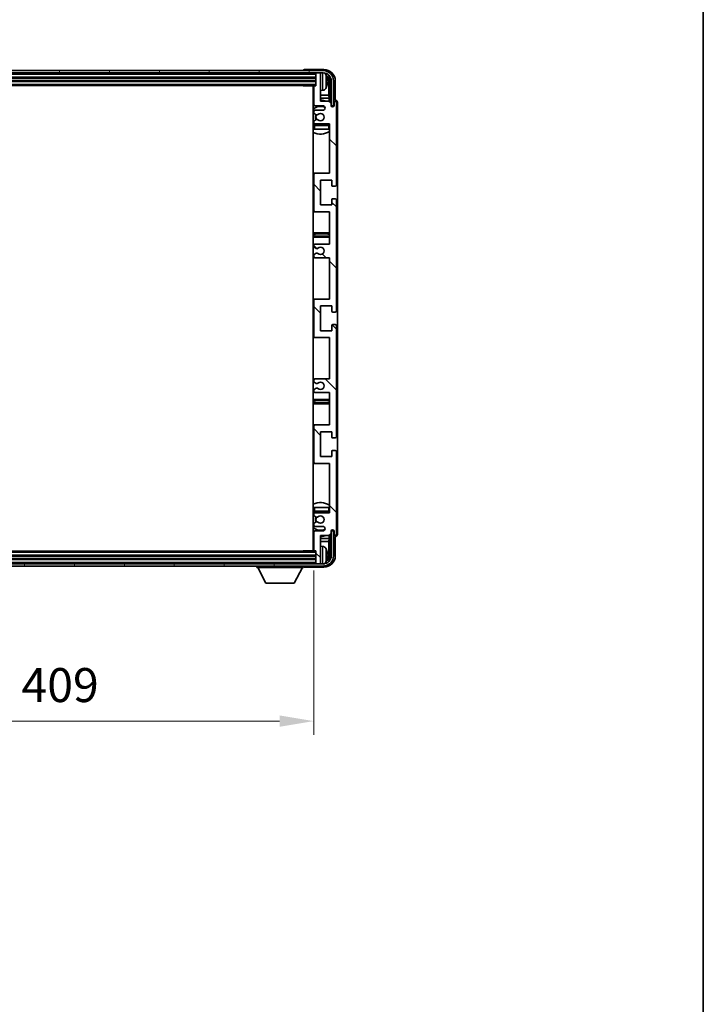
# Model space of a CAD drawing. Units: millimetres. Extents: x 16 to 13380, y 8 to 1694.
# Drawn here: x 4221 to 4522, y 947 to 1382 of the extents above; entities that cross this region are included whole.
import ezdxf

# ---------------------------------------------------------------- set-up
doc = ezdxf.new("R2010")
doc.units = ezdxf.units.MM
for name, color, linetype, lineweight in [('Border (ISO)', 7, 'Continuous', 35), ('Dimension (ISO)', 7, 'Continuous', 18), ('Dimension (ISO) @ 1', 7, 'Continuous', 18), ('Hatch (ISO)', 1, 'Continuous', 18), ('Visible (ISO)', 7, 'Continuous', 35), ('Visible Narrow (ISO)', 7, 'Continuous', 25)]:
    doc.layers.add(name, color=color, linetype=linetype, lineweight=lineweight)
doc.styles.add('Note Text (TK)', font='MS PGothic.ttf')
doc.dimstyles.new('Default - Method 1b (TK)', dxfattribs={"dimscale": 5.5, "dimtxt": 2.5, "dimasz": 2.5, "dimexe": 1, "dimexo": 1.5, "dimgap": 1, "dimtad": 1, "dimtoh": 1, "dimrnd": 1e-08, "dimdsep": 46, "dimtxsty": 'Note Text (TK)', "dimcen": 0.09, "dimdle": 5, "dimclrd": 100, "dimclre": 100, "dimclrt": 7, "dimadec": 1, "dimazin": 1, "dimtfac": 1, "dimtmove": 0, "dimatfit": 3, "dimfxl": 1, "dimtolj": 1, "dimlwd": -1, "dimlwe": -1, "dimarcsym": 0})

# ---------------------------------------------------------------- blocks, each defined once
blk = doc.blocks.new('図面枠 tk図枠')
at = {"layer": 'Border (ISO)'}
blk.add_line((405.5, 289), (405.5, 8), dxfattribs=at)
blk = doc.blocks.new('*D51')
at = {"layer": 'Defpoints', "color": 0}
for p in [(3941.42, 1147.61), (4350.42, 1147.61), (4350.42, 1072.17)]:
    blk.add_point(p, dxfattribs=at)
at = {"layer": 'Dimension (ISO)', "color": 100}
for p, q in [((3941.42, 1138.61), (3941.42, 1066.17)), ((4350.42, 1138.61), (4350.42, 1066.17)), ((3956.42, 1072.17), (4335.42, 1072.17))]:
    blk.add_line(p, q, dxfattribs=at)
for points in [[(3956.42, 1074.67), (3956.42, 1069.67), (3941.42, 1072.17)], [(4335.42, 1074.67), (4335.42, 1069.67), (4350.42, 1072.17)]]:
    blk.add_solid(points, dxfattribs=at)
at = {"layer": 'Dimension (ISO)', "color": 7, "insert": (4032.1, 1088.06), "char_height": 15, "attachment_point": 4, "style": 'Note Text (TK)'}
blk.add_mtext('\\A1;\\fＭＳ Ｐゴシック|b0|i0;\\H15.0000;有効寸法 / Max dim. 409', dxfattribs=at)

msp = doc.modelspace()

# ---------------------------------------------------------------- hatches: boundary and pattern name
at = {"layer": 'Hatch (ISO)'}
h = msp.add_hatch(dxfattribs=at)
h.set_pattern_fill('ANSI31', color=256, scale=152.4, angle=14.999978, style=0)
h.set_pattern_definition([(60, (2089.175, -39.904), (-16.49778, 9.525), [])])
edge = h.paths.add_edge_path()
edge.add_ellipse((4354.6697, 1354.5557), major_axis=(0, 3.5), ratio=1, start_angle=270, end_angle=360)
edge.add_line((4354.6697, 1358.0557), (4353.1197, 1358.0557))
edge.add_line((4353.1197, 1358.0557), (4351.7197, 1358.0557))
edge.add_line((4351.7197, 1358.0557), (3940.1197, 1358.0557))
edge.add_line((3940.1197, 1358.0557), (3938.7197, 1358.0557))
edge.add_line((3938.7197, 1358.0557), (3937.1697, 1358.0557))
edge.add_ellipse((3937.1697, 1354.5557), major_axis=(-3.5, 0), ratio=1, start_angle=270, end_angle=360)
edge.add_line((3933.6697, 1354.5557), (3933.6697, 1343.5557))
edge.add_line((3933.6697, 1343.5557), (3932.6697, 1343.5557))
edge.add_line((3932.6697, 1343.5557), (3932.6697, 1354.5557))
edge.add_ellipse((3937.1697, 1354.5557), major_axis=(0, 4.5), ratio=1, start_angle=0, end_angle=90, ccw=False)
edge.add_line((3937.1697, 1359.0557), (4354.6697, 1359.0557))
edge.add_ellipse((4354.6697, 1354.5557), major_axis=(4.5, 0), ratio=1, start_angle=0, end_angle=90, ccw=False)
edge.add_line((4359.1697, 1354.5557), (4359.1697, 1343.5557))
edge.add_line((4359.1697, 1343.5557), (4358.1697, 1343.5557))
edge.add_line((4358.1697, 1343.5557), (4358.1697, 1354.5557))
h = msp.add_hatch(dxfattribs=at)
h.set_pattern_fill('ANSI31', color=256, scale=152.4, angle=90.00021, style=0)
h.set_pattern_definition([(135.0002, (2089.175, -39.904), (-13.47033, -13.47043), [])])
edge = h.paths.add_edge_path()
edge.add_line((4350.9197, 1276.5557), (4357.4197, 1276.5557))
edge.add_line((4357.4197, 1276.5557), (4357.4197, 1258.3057))
edge.add_line((4357.4197, 1258.3057), (4350.9197, 1258.3057))
edge.add_ellipse((4350.9197, 1257.8057), major_axis=(0, 0.5), ratio=1, start_angle=0, end_angle=90)
edge.add_line((4350.4197, 1257.8057), (4350.4197, 1241.8057))
edge.add_ellipse((4350.9197, 1241.8057), major_axis=(-0.5, 0), ratio=1, start_angle=0, end_angle=90)
edge.add_line((4350.9197, 1241.3057), (4357.4197, 1241.3057))
edge.add_line((4357.4197, 1241.3057), (4357.4197, 1223.0557))
edge.add_line((4357.4197, 1223.0557), (4350.9197, 1223.0557))
edge.add_ellipse((4350.9197, 1222.5557), major_axis=(0, 0.5), ratio=1, start_angle=0, end_angle=90)
edge.add_line((4350.4197, 1222.5557), (4350.4197, 1222.0765))
edge.add_ellipse((4350.9197, 1222.0765), major_axis=(-0.5, 0), ratio=1, start_angle=0, end_angle=60)
edge.add_line((4350.6697, 1221.6434), (4351.5716, 1221.1227))
edge.add_ellipse((4351.8216, 1221.5557), major_axis=(-0.25, -0.433), ratio=1, start_angle=0, end_angle=30)
edge.add_line((4351.8216, 1221.0557), (4351.95, 1221.0557))
edge.add_ellipse((4351.95, 1221.5557), major_axis=(0, -0.5), ratio=1, start_angle=0, end_angle=44.415309)
edge.add_ellipse((4353.4197, 1220.0557), major_axis=(-1.1198, 1.1429), ratio=1, start_angle=91.169383, end_angle=360, ccw=False)
edge.add_ellipse((4351.95, 1218.5557), major_axis=(0.3499, 0.3571), ratio=1, start_angle=0, end_angle=44.415309)
edge.add_line((4351.95, 1219.0557), (4351.8216, 1219.0557))
edge.add_ellipse((4351.8216, 1218.5557), major_axis=(0, 0.5), ratio=1, start_angle=0, end_angle=30)
edge.add_line((4351.5716, 1218.9887), (4350.6697, 1218.468))
edge.add_ellipse((4350.9197, 1218.035), major_axis=(-0.25, 0.433), ratio=1, start_angle=0, end_angle=60)
edge.add_line((4350.4197, 1218.035), (4350.4197, 1217.5557))
edge.add_ellipse((4350.9197, 1217.5557), major_axis=(-0.5, 0), ratio=1, start_angle=0, end_angle=90)
edge.add_line((4350.9197, 1217.0557), (4357.4197, 1217.0557))
edge.add_line((4357.4197, 1217.0557), (4357.4197, 1202.8057))
edge.add_line((4357.4197, 1202.8057), (4350.9197, 1202.8057))
edge.add_ellipse((4350.9197, 1202.3057), major_axis=(0, 0.5), ratio=1, start_angle=0, end_angle=90)
edge.add_line((4350.4197, 1202.3057), (4350.4197, 1186.3057))
edge.add_ellipse((4350.9197, 1186.3057), major_axis=(-0.5, 0), ratio=1, start_angle=0, end_angle=90)
edge.add_line((4350.9197, 1185.8057), (4357.4197, 1185.8057))
edge.add_line((4357.4197, 1185.8057), (4357.4197, 1164.0557))
edge.add_line((4357.4197, 1164.0557), (4350.9197, 1164.0557))
edge.add_ellipse((4350.9197, 1163.5557), major_axis=(0, 0.5), ratio=1, start_angle=0, end_angle=90)
edge.add_line((4350.4197, 1163.5557), (4350.4197, 1163.0765))
edge.add_ellipse((4350.9197, 1163.0765), major_axis=(-0.5, 0), ratio=1, start_angle=0, end_angle=60)
edge.add_line((4350.6697, 1162.6434), (4351.5716, 1162.1227))
edge.add_ellipse((4351.8216, 1162.5557), major_axis=(-0.25, -0.433), ratio=1, start_angle=0, end_angle=30)
edge.add_line((4351.8216, 1162.0557), (4351.95, 1162.0557))
edge.add_ellipse((4351.95, 1162.5557), major_axis=(0, -0.5), ratio=1, start_angle=0, end_angle=44.415309)
edge.add_ellipse((4353.4197, 1161.0557), major_axis=(-1.1198, 1.1429), ratio=1, start_angle=91.169383, end_angle=360, ccw=False)
edge.add_ellipse((4351.95, 1159.5557), major_axis=(0.3499, 0.3571), ratio=1, start_angle=0, end_angle=44.415309)
edge.add_line((4351.95, 1160.0557), (4351.8216, 1160.0557))
edge.add_ellipse((4351.8216, 1159.5557), major_axis=(0, 0.5), ratio=1, start_angle=0, end_angle=30)
edge.add_line((4351.5716, 1159.9887), (4350.6697, 1159.468))
edge.add_ellipse((4350.9197, 1159.035), major_axis=(-0.25, 0.433), ratio=1, start_angle=0, end_angle=60)
edge.add_line((4350.4197, 1159.035), (4350.4197, 1158.5557))
edge.add_ellipse((4350.9197, 1158.5557), major_axis=(-0.5, 0), ratio=1, start_angle=0, end_angle=90)
edge.add_line((4350.9197, 1158.0557), (4354.4197, 1158.0557))
edge.add_ellipse((4354.4197, 1157.0557), major_axis=(0, 1), ratio=1, start_angle=180, end_angle=360, ccw=False)
edge.add_line((4354.4197, 1156.0557), (4350.9197, 1156.0557))
edge.add_ellipse((4350.9197, 1155.5557), major_axis=(0, 0.5), ratio=1, start_angle=0, end_angle=90)
edge.add_line((4350.4197, 1155.5557), (4350.4197, 1147.6057))
edge.add_ellipse((4350.7197, 1147.6057), major_axis=(-0.3, 0), ratio=1, start_angle=0, end_angle=90)
edge.add_line((4350.7197, 1147.3057), (4351.4197, 1147.3057))
edge.add_line((4351.4197, 1147.3057), (4351.4197, 1141.8557))
edge.add_ellipse((4351.7197, 1141.8557), major_axis=(-0.3, 0), ratio=1, start_angle=0, end_angle=90)
edge.add_line((4351.7197, 1141.5557), (4353.1197, 1141.5557))
edge.add_ellipse((4353.1197, 1141.8557), major_axis=(0, -0.3), ratio=1, start_angle=0, end_angle=90)
edge.add_line((4353.4197, 1141.8557), (4353.4197, 1154.0557))
edge.add_line((4353.4197, 1154.0557), (4357.0697, 1154.0557))
edge.add_line((4357.0697, 1154.0557), (4358.0697, 1155.0557))
edge.add_line((4358.0697, 1155.0557), (4358.0697, 1155.9557))
edge.add_ellipse((4358.7447, 1155.876), major_axis=(-0.675, 0.0797), ratio=1, start_angle=193.465843, end_angle=360, ccw=False)
edge.add_line((4359.4197, 1155.9557), (4359.4197, 1154.5557))
edge.add_ellipse((4359.9197, 1154.5557), major_axis=(-0.5, 0), ratio=1, start_angle=0, end_angle=180)
edge.add_line((4360.4197, 1154.5557), (4360.4197, 1191.0557))
edge.add_ellipse((4359.9197, 1191.0557), major_axis=(0.5, 0), ratio=1, start_angle=0, end_angle=90)
edge.add_line((4359.9197, 1191.5557), (4358.7197, 1191.5557))
edge.add_ellipse((4358.7197, 1191.2557), major_axis=(0, 0.3), ratio=1, start_angle=0, end_angle=90)
edge.add_line((4358.4197, 1191.2557), (4358.4197, 1188.8057))
edge.add_line((4358.4197, 1188.8057), (4353.4197, 1188.8057))
edge.add_line((4353.4197, 1188.8057), (4353.4197, 1199.8057))
edge.add_line((4353.4197, 1199.8057), (4358.4197, 1199.8057))
edge.add_line((4358.4197, 1199.8057), (4358.4197, 1197.3557))
edge.add_ellipse((4358.7197, 1197.3557), major_axis=(-0.3, 0), ratio=1, start_angle=0, end_angle=90)
edge.add_line((4358.7197, 1197.0557), (4359.9197, 1197.0557))
edge.add_ellipse((4359.9197, 1197.5557), major_axis=(0, -0.5), ratio=1, start_angle=0, end_angle=90)
edge.add_line((4360.4197, 1197.5557), (4360.4197, 1246.5557))
edge.add_ellipse((4359.9197, 1246.5557), major_axis=(0.5, 0), ratio=1, start_angle=0, end_angle=90)
edge.add_line((4359.9197, 1247.0557), (4358.7197, 1247.0557))
edge.add_ellipse((4358.7197, 1246.7557), major_axis=(0, 0.3), ratio=1, start_angle=0, end_angle=90)
edge.add_line((4358.4197, 1246.7557), (4358.4197, 1244.3057))
edge.add_line((4358.4197, 1244.3057), (4353.4197, 1244.3057))
edge.add_line((4353.4197, 1244.3057), (4353.4197, 1255.3057))
edge.add_line((4353.4197, 1255.3057), (4358.4197, 1255.3057))
edge.add_line((4358.4197, 1255.3057), (4358.4197, 1252.8557))
edge.add_ellipse((4358.7197, 1252.8557), major_axis=(-0.3, 0), ratio=1, start_angle=0, end_angle=90)
edge.add_line((4358.7197, 1252.5557), (4359.9197, 1252.5557))
edge.add_ellipse((4359.9197, 1253.0557), major_axis=(0, -0.5), ratio=1, start_angle=0, end_angle=90)
edge.add_line((4360.4197, 1253.0557), (4360.4197, 1302.0557))
edge.add_ellipse((4359.9197, 1302.0557), major_axis=(0.5, 0), ratio=1, start_angle=0, end_angle=90)
edge.add_line((4359.9197, 1302.5557), (4358.7197, 1302.5557))
edge.add_ellipse((4358.7197, 1302.2557), major_axis=(0, 0.3), ratio=1, start_angle=0, end_angle=90)
edge.add_line((4358.4197, 1302.2557), (4358.4197, 1299.8057))
edge.add_line((4358.4197, 1299.8057), (4353.4197, 1299.8057))
edge.add_line((4353.4197, 1299.8057), (4353.4197, 1310.8057))
edge.add_line((4353.4197, 1310.8057), (4358.4197, 1310.8057))
edge.add_line((4358.4197, 1310.8057), (4358.4197, 1308.3557))
edge.add_ellipse((4358.7197, 1308.3557), major_axis=(-0.3, 0), ratio=1, start_angle=0, end_angle=90)
edge.add_line((4358.7197, 1308.0557), (4359.9197, 1308.0557))
edge.add_ellipse((4359.9197, 1308.5557), major_axis=(0, -0.5), ratio=1, start_angle=0, end_angle=90)
edge.add_line((4360.4197, 1308.5557), (4360.4197, 1345.0557))
edge.add_ellipse((4359.9197, 1345.0557), major_axis=(0.5, 0), ratio=1, start_angle=0, end_angle=180)
edge.add_line((4359.4197, 1345.0557), (4359.4197, 1343.6557))
edge.add_ellipse((4358.7447, 1343.7354), major_axis=(0.675, -0.0797), ratio=1, start_angle=193.465843, end_angle=360, ccw=False)
edge.add_line((4358.0697, 1343.6557), (4358.0697, 1344.5557))
edge.add_line((4358.0697, 1344.5557), (4357.0697, 1345.5557))
edge.add_line((4357.0697, 1345.5557), (4353.4197, 1345.5557))
edge.add_line((4353.4197, 1345.5557), (4353.4197, 1357.7557))
edge.add_ellipse((4353.1197, 1357.7557), major_axis=(0.3, 0), ratio=1, start_angle=0, end_angle=90)
edge.add_line((4353.1197, 1358.0557), (4351.7197, 1358.0557))
edge.add_ellipse((4351.7197, 1357.7557), major_axis=(0, 0.3), ratio=1, start_angle=0, end_angle=90)
edge.add_line((4351.4197, 1357.7557), (4351.4197, 1352.3057))
edge.add_line((4351.4197, 1352.3057), (4350.7197, 1352.3057))
edge.add_ellipse((4350.7197, 1352.0057), major_axis=(0, 0.3), ratio=1, start_angle=0, end_angle=90)
edge.add_line((4350.4197, 1352.0057), (4350.4197, 1344.0557))
edge.add_ellipse((4350.9197, 1344.0557), major_axis=(-0.5, 0), ratio=1, start_angle=0, end_angle=90)
edge.add_line((4350.9197, 1343.5557), (4354.4197, 1343.5557))
edge.add_ellipse((4354.4197, 1342.5557), major_axis=(0, 1), ratio=1, start_angle=180, end_angle=360, ccw=False)
edge.add_line((4354.4197, 1341.5557), (4350.9197, 1341.5557))
edge.add_ellipse((4350.9197, 1341.0557), major_axis=(0, 0.5), ratio=1, start_angle=0, end_angle=90)
edge.add_line((4350.4197, 1341.0557), (4350.4197, 1340.5765))
edge.add_ellipse((4350.9197, 1340.5765), major_axis=(-0.5, 0), ratio=1, start_angle=0, end_angle=60)
edge.add_line((4350.6697, 1340.1434), (4351.5716, 1339.6227))
edge.add_ellipse((4351.8216, 1340.0557), major_axis=(-0.25, -0.433), ratio=1, start_angle=0, end_angle=30)
edge.add_line((4351.8216, 1339.5557), (4351.95, 1339.5557))
edge.add_ellipse((4351.95, 1340.0557), major_axis=(0, -0.5), ratio=1, start_angle=0, end_angle=44.415309)
edge.add_ellipse((4353.4197, 1338.5557), major_axis=(-1.1198, 1.1429), ratio=1, start_angle=91.169383, end_angle=360, ccw=False)
edge.add_ellipse((4351.95, 1337.0557), major_axis=(0.3499, 0.3571), ratio=1, start_angle=0, end_angle=44.415309)
edge.add_line((4351.95, 1337.5557), (4351.8216, 1337.5557))
edge.add_ellipse((4351.8216, 1337.0557), major_axis=(0, 0.5), ratio=1, start_angle=0, end_angle=30)
edge.add_line((4351.5716, 1337.4887), (4350.6697, 1336.968))
edge.add_ellipse((4350.9197, 1336.535), major_axis=(-0.25, 0.433), ratio=1, start_angle=0, end_angle=60)
edge.add_line((4350.4197, 1336.535), (4350.4197, 1336.0557))
edge.add_ellipse((4350.9197, 1336.0557), major_axis=(-0.5, 0), ratio=1, start_angle=0, end_angle=90)
edge.add_line((4350.9197, 1335.5557), (4357.4197, 1335.5557))
edge.add_line((4357.4197, 1335.5557), (4357.4197, 1313.8057))
edge.add_line((4357.4197, 1313.8057), (4350.9197, 1313.8057))
edge.add_ellipse((4350.9197, 1313.3057), major_axis=(0, 0.5), ratio=1, start_angle=0, end_angle=90)
edge.add_line((4350.4197, 1313.3057), (4350.4197, 1297.3057))
edge.add_ellipse((4350.9197, 1297.3057), major_axis=(-0.5, 0), ratio=1, start_angle=0, end_angle=90)
edge.add_line((4350.9197, 1296.8057), (4357.4197, 1296.8057))
edge.add_line((4357.4197, 1296.8057), (4357.4197, 1282.5557))
edge.add_line((4357.4197, 1282.5557), (4350.9197, 1282.5557))
edge.add_ellipse((4350.9197, 1282.0557), major_axis=(0, 0.5), ratio=1, start_angle=0, end_angle=90)
edge.add_line((4350.4197, 1282.0557), (4350.4197, 1281.5765))
edge.add_ellipse((4350.9197, 1281.5765), major_axis=(-0.5, 0), ratio=1, start_angle=0, end_angle=60)
edge.add_line((4350.6697, 1281.1434), (4351.5716, 1280.6227))
edge.add_ellipse((4351.8216, 1281.0557), major_axis=(-0.25, -0.433), ratio=1, start_angle=0, end_angle=30)
edge.add_line((4351.8216, 1280.5557), (4351.95, 1280.5557))
edge.add_ellipse((4351.95, 1281.0557), major_axis=(0, -0.5), ratio=1, start_angle=0, end_angle=44.415309)
edge.add_ellipse((4353.4197, 1279.5557), major_axis=(-1.1198, 1.1429), ratio=1, start_angle=91.169383, end_angle=360, ccw=False)
edge.add_ellipse((4351.95, 1278.0557), major_axis=(0.3499, 0.3571), ratio=1, start_angle=0, end_angle=44.415309)
edge.add_line((4351.95, 1278.5557), (4351.8216, 1278.5557))
edge.add_ellipse((4351.8216, 1278.0557), major_axis=(0, 0.5), ratio=1, start_angle=0, end_angle=30)
edge.add_line((4351.5716, 1278.4887), (4350.6697, 1277.968))
edge.add_ellipse((4350.9197, 1277.535), major_axis=(-0.25, 0.433), ratio=1, start_angle=0, end_angle=60)
edge.add_line((4350.4197, 1277.535), (4350.4197, 1277.0557))
edge.add_ellipse((4350.9197, 1277.0557), major_axis=(-0.5, 0), ratio=1, start_angle=0, end_angle=90)
h = msp.add_hatch(dxfattribs=at)
h.set_pattern_fill('ANSI31', color=256, scale=152.4, angle=75.000175, style=0)
h.set_pattern_definition([(120.0002, (2089.175, -39.904), (-16.49775, -9.52505), [])])
edge = h.paths.add_edge_path()
edge.add_ellipse((3937.1697, 1145.0557), major_axis=(0, -3.5), ratio=1, start_angle=270, end_angle=360)
edge.add_line((3937.1697, 1141.5557), (3938.7197, 1141.5557))
edge.add_line((3938.7197, 1141.5557), (3940.1197, 1141.5557))
edge.add_line((3940.1197, 1141.5557), (4351.7197, 1141.5557))
edge.add_line((4351.7197, 1141.5557), (4353.1197, 1141.5557))
edge.add_line((4353.1197, 1141.5557), (4354.6697, 1141.5557))
edge.add_ellipse((4354.6697, 1145.0557), major_axis=(3.5, 0), ratio=1, start_angle=270, end_angle=360)
edge.add_line((4358.1697, 1145.0557), (4358.1697, 1156.0557))
edge.add_line((4358.1697, 1156.0557), (4359.1697, 1156.0557))
edge.add_line((4359.1697, 1156.0557), (4359.1697, 1145.0557))
edge.add_ellipse((4354.6697, 1145.0557), major_axis=(0, -4.5), ratio=1, start_angle=0, end_angle=90, ccw=False)
edge.add_line((4354.6697, 1140.5557), (3937.1697, 1140.5557))
edge.add_ellipse((3937.1697, 1145.0557), major_axis=(-4.5, 0), ratio=1, start_angle=0, end_angle=90, ccw=False)
edge.add_line((3932.6697, 1145.0557), (3932.6697, 1156.0557))
edge.add_line((3932.6697, 1156.0557), (3933.6697, 1156.0557))
edge.add_line((3933.6697, 1156.0557), (3933.6697, 1145.0557))

# ---------------------------------------------------------------- linework, layer by layer
at = {"layer": 'Visible (ISO)'}
for p, q in [((4354.9228, 1359.5557), (4346.4194, 1359.5557)), ((4354.6697, 1359.0557), (3937.1697, 1359.0557)), ((3937.1697, 1358.0557), (4354.6697, 1358.0557)), ((3940.4197, 1356.0557), (4351.4197, 1356.0557)), ((4345.9197, 1359.056), (4345.9197, 1359.0557)), ((4351.4197, 1358.0557), (4351.4197, 1357.7557)), ((4351.4197, 1357.7557), (4351.4197, 1352.3057)), ((4353.1197, 1358.0557), (4351.7197, 1358.0557)), ((4353.4197, 1358.0557), (4353.4197, 1357.7557)), ((4353.4197, 1345.5557), (4353.4197, 1357.7557)), ((3940.4197, 1354.5557), (4351.4197, 1354.5557)), ((3940.4197, 1352.5557), (4351.4197, 1352.5557)), ((4345.5992, 1352.5557), (4345.8492, 1352.3057)), ((4345.8492, 1352.5557), (4345.8492, 1352.3057)), ((4350.7197, 1352.3057), (4345.8492, 1352.3057)), ((4350.1697, 1352.3057), (4350.1697, 1147.3057)), ((4350.4197, 1352.0057), (4350.4197, 1344.0557)), ((4351.4197, 1352.3057), (4350.7197, 1352.3057)), ((4356.1337, 1354.0234), (4356.1337, 1354.588)), ((4357.069, 1348.277), (4357.069, 1354.2065)), ((4357.4182, 1354.5557), (4357.4182, 1345.2072)), ((4358.1697, 1354.5557), (4358.1697, 1343.5557)), ((4359.1697, 1343.5557), (4359.1697, 1354.5557)), ((4359.9197, 1346.0557), (4359.9197, 1354.5588)), ((4350.4197, 1348.277), (4350.1697, 1348.277)), ((4350.4197, 1346.8679), (4350.1697, 1346.8679)), ((4354.4787, 1350.3984), (4353.4197, 1350.3057)), ((4357.069, 1348.277), (4353.4197, 1348.277)), ((4357.261, 1346.8679), (4353.4197, 1346.8679)), ((4357.261, 1346.8679), (4357.069, 1348.277)), ((4357.261, 1345.3644), (4357.261, 1346.8679)), ((4350.9197, 1343.5557), (4354.4197, 1343.5557)), ((4357.0697, 1345.5557), (4353.4197, 1345.5557)), ((4358.0697, 1344.5557), (4357.0697, 1345.5557)), ((4358.0697, 1343.6557), (4358.0697, 1344.5557)), ((4358.0896, 1343.5542), (4358.2183, 1343.5542)), ((4358.1131, 1343.4844), (4358.1485, 1343.4844)), ((4358.1697, 1343.5557), (4359.1697, 1343.5557)), ((4358.3483, 1343.2845), (4358.3483, 1343.1833)), ((4358.4182, 1343.3543), (4358.4182, 1343.1393)), ((4359.4197, 1345.0557), (4359.4197, 1343.6557)), ((4359.9203, 1346.0557), (4359.9197, 1346.0557)), ((4360.4197, 1308.5557), (4360.4197, 1345.0557)), ((4360.9197, 1154.5551), (4360.9197, 1345.0563)), ((4350.4197, 1341.0557), (4350.4197, 1340.5765)), ((4350.6697, 1340.1434), (4351.5716, 1339.6227)), ((4354.4197, 1341.5557), (4350.9197, 1341.5557)), ((4351.8216, 1339.5557), (4351.95, 1339.5557)), ((4351.95, 1337.5557), (4351.8216, 1337.5557)), ((4350.4197, 1336.535), (4350.4197, 1336.0557)), ((4350.4197, 1334.8057), (4350.4197, 1333.3057)), ((4350.9197, 1333.3057), (4350.4197, 1333.3057)), ((4351.5716, 1337.4887), (4350.6697, 1336.968)), ((4350.9197, 1335.5557), (4357.4197, 1335.5557)), ((4356.9197, 1335.3057), (4350.9197, 1335.3057)), ((4356.9197, 1333.3057), (4350.9197, 1333.3057)), ((4357.4197, 1333.3057), (4356.9197, 1333.3057)), ((4357.4197, 1335.5557), (4357.4197, 1313.8057)), ((4350.9197, 1313.8057), (4350.1697, 1313.8057)), ((4350.4197, 1313.3057), (4350.4197, 1297.3057)), ((4357.4197, 1313.8057), (4350.9197, 1313.8057)), ((4353.4197, 1299.8057), (4353.4197, 1310.8057)), ((4353.4197, 1310.8057), (4358.4197, 1310.8057)), ((4358.4197, 1310.8057), (4358.4197, 1308.3557)), ((4358.7197, 1308.0557), (4359.9197, 1308.0557)), ((4358.4197, 1299.8057), (4353.4197, 1299.8057)), ((4358.4197, 1302.2557), (4358.4197, 1299.8057)), ((4359.9197, 1302.5557), (4358.7197, 1302.5557)), ((4360.4197, 1253.0557), (4360.4197, 1302.0557)), ((4350.1697, 1296.8057), (4350.9197, 1296.8057)), ((4350.9197, 1296.8057), (4357.4197, 1296.8057)), ((4357.4197, 1296.8057), (4357.4197, 1282.5557)), ((4351.4197, 1287.5557), (4350.1697, 1287.5557)), ((4350.1697, 1285.5557), (4351.4197, 1285.5557)), ((4356.4197, 1287.5557), (4351.4197, 1287.5557)), ((4351.4197, 1285.5557), (4356.4197, 1285.5557)), ((4357.4197, 1287.5557), (4356.4197, 1287.5557)), ((4356.4197, 1285.5557), (4357.4197, 1285.5557)), ((4350.4197, 1282.0557), (4350.4197, 1281.5765)), ((4350.6697, 1281.1434), (4351.5716, 1280.6227)), ((4357.4197, 1282.5557), (4350.9197, 1282.5557)), ((4350.4197, 1277.535), (4350.4197, 1277.0557)), ((4351.5716, 1278.4887), (4350.6697, 1277.968)), ((4351.8216, 1280.5557), (4351.95, 1280.5557)), ((4351.95, 1278.5557), (4351.8216, 1278.5557)), ((4350.9197, 1276.5557), (4357.4197, 1276.5557)), ((4357.4197, 1276.5557), (4357.4197, 1258.3057)), ((4350.9197, 1258.3057), (4350.1697, 1258.3057)), ((4350.4197, 1257.8057), (4350.4197, 1241.8057)), ((4357.4197, 1258.3057), (4350.9197, 1258.3057)), ((4353.4197, 1244.3057), (4353.4197, 1255.3057)), ((4353.4197, 1255.3057), (4358.4197, 1255.3057)), ((4358.4197, 1255.3057), (4358.4197, 1252.8557)), ((4358.7197, 1252.5557), (4359.9197, 1252.5557)), ((4358.4197, 1246.7557), (4358.4197, 1244.3057)), ((4359.9197, 1247.0557), (4358.7197, 1247.0557)), ((4360.4197, 1197.5557), (4360.4197, 1246.5557)), ((4358.4197, 1244.3057), (4353.4197, 1244.3057)), ((4350.1697, 1241.3057), (4350.9197, 1241.3057)), ((4350.9197, 1241.3057), (4357.4197, 1241.3057)), ((4357.4197, 1241.3057), (4357.4197, 1223.0557)), ((4350.4197, 1222.5557), (4350.4197, 1222.0765)), ((4350.6697, 1221.6434), (4351.5716, 1221.1227)), ((4357.4197, 1223.0557), (4350.9197, 1223.0557)), ((4351.8216, 1221.0557), (4351.95, 1221.0557)), ((4350.4197, 1218.035), (4350.4197, 1217.5557)), ((4351.5716, 1218.9887), (4350.6697, 1218.468)), ((4350.9197, 1217.0557), (4357.4197, 1217.0557)), ((4351.95, 1219.0557), (4351.8216, 1219.0557)), ((4357.4197, 1217.0557), (4357.4197, 1202.8057)), ((4351.4197, 1214.0557), (4350.1697, 1214.0557)), ((4350.1697, 1212.0557), (4351.4197, 1212.0557)), ((4356.4197, 1214.0557), (4351.4197, 1214.0557)), ((4351.4197, 1212.0557), (4356.4197, 1212.0557)), ((4357.4197, 1214.0557), (4356.4197, 1214.0557)), ((4356.4197, 1212.0557), (4357.4197, 1212.0557)), ((4350.9197, 1202.8057), (4350.1697, 1202.8057)), ((4350.4197, 1202.3057), (4350.4197, 1186.3057)), ((4357.4197, 1202.8057), (4350.9197, 1202.8057)), ((4353.4197, 1188.8057), (4353.4197, 1199.8057)), ((4353.4197, 1199.8057), (4358.4197, 1199.8057)), ((4358.4197, 1199.8057), (4358.4197, 1197.3557)), ((4358.7197, 1197.0557), (4359.9197, 1197.0557)), ((4358.4197, 1191.2557), (4358.4197, 1188.8057)), ((4359.9197, 1191.5557), (4358.7197, 1191.5557)), ((4360.4197, 1154.5557), (4360.4197, 1191.0557)), ((4350.1697, 1185.8057), (4350.9197, 1185.8057)), ((4350.9197, 1185.8057), (4357.4197, 1185.8057)), ((4358.4197, 1188.8057), (4353.4197, 1188.8057)), ((4357.4197, 1185.8057), (4357.4197, 1164.0557)), ((4350.4197, 1166.3057), (4350.9197, 1166.3057)), ((4350.4197, 1166.3057), (4350.4197, 1164.8057)), ((4350.9197, 1166.3057), (4356.9197, 1166.3057)), ((4350.9197, 1164.3057), (4356.9197, 1164.3057)), ((4357.4197, 1164.0557), (4350.9197, 1164.0557)), ((4356.9197, 1166.3057), (4357.4197, 1166.3057)), ((4350.4197, 1163.5557), (4350.4197, 1163.0765)), ((4350.6697, 1162.6434), (4351.5716, 1162.1227)), ((4351.5716, 1159.9887), (4350.6697, 1159.468)), ((4351.8216, 1162.0557), (4351.95, 1162.0557)), ((4351.95, 1160.0557), (4351.8216, 1160.0557)), ((4350.4197, 1159.035), (4350.4197, 1158.5557)), ((4350.4197, 1155.5557), (4350.4197, 1147.6057)), ((4350.9197, 1158.0557), (4354.4197, 1158.0557)), ((4354.4197, 1156.0557), (4350.9197, 1156.0557)), ((4358.0697, 1155.0557), (4358.0697, 1155.9557)), ((4358.2183, 1156.0572), (4358.0896, 1156.0572)), ((4358.1485, 1156.1271), (4358.1131, 1156.1271)), ((4359.1697, 1156.0557), (4358.1697, 1156.0557)), ((4358.1697, 1156.0557), (4358.1697, 1145.0557)), ((4358.3483, 1156.4282), (4358.3483, 1156.327)), ((4358.4182, 1156.4722), (4358.4182, 1156.2571)), ((4359.1697, 1145.0557), (4359.1697, 1156.0557)), ((4359.4197, 1155.9557), (4359.4197, 1154.5557)), ((4350.1697, 1152.7436), (4350.4197, 1152.7436)), ((4350.1697, 1151.3345), (4350.4197, 1151.3345)), ((4353.4197, 1141.8557), (4353.4197, 1154.0557)), ((4353.4197, 1154.0557), (4357.0697, 1154.0557)), ((4353.4197, 1152.7436), (4357.261, 1152.7436)), ((4353.4197, 1151.3345), (4357.069, 1151.3345)), ((4357.261, 1152.7436), (4357.069, 1151.3345)), ((4357.069, 1145.4049), (4357.069, 1151.3345)), ((4357.0697, 1154.0557), (4358.0697, 1155.0557)), ((4357.261, 1152.7436), (4357.261, 1154.2471)), ((4357.4182, 1154.4042), (4357.4182, 1145.0557)), ((4359.9197, 1145.0527), (4359.9197, 1153.5557)), ((4359.9197, 1153.5557), (4359.9203, 1153.5557)), ((4351.4197, 1147.0557), (3940.4197, 1147.0557)), ((4345.5992, 1147.0557), (4345.8492, 1147.3057)), ((4345.8492, 1147.3057), (4345.8492, 1147.0557)), ((4350.7197, 1147.3057), (4345.8492, 1147.3057)), ((4350.7197, 1147.3057), (4351.4197, 1147.3057)), ((4351.4197, 1147.3057), (4351.4197, 1141.8557)), ((4354.4787, 1149.2131), (4353.4197, 1149.3057)), ((4351.4197, 1145.0557), (3940.4197, 1145.0557)), ((4351.4197, 1143.5557), (3940.4197, 1143.5557)), ((4356.1337, 1145.0234), (4356.1337, 1145.588)), ((4354.6697, 1141.5557), (3937.1697, 1141.5557)), ((3937.1697, 1140.5557), (4354.6697, 1140.5557)), ((4325.3197, 1140.5557), (4325.3197, 1139.8557)), ((4325.3197, 1139.8557), (4345.9197, 1139.8557)), ((4329.3697, 1132.9557), (4325.8197, 1139.8557)), ((4341.8697, 1132.9557), (4345.4197, 1139.8557)), ((4345.9197, 1140.5557), (4345.9197, 1139.8557)), ((4346.4194, 1140.0557), (4354.9228, 1140.0557)), ((4351.4197, 1141.8557), (4351.4197, 1141.5557)), ((4351.7197, 1141.5557), (4353.1197, 1141.5557)), ((4353.4197, 1141.8557), (4353.4197, 1141.5557)), ((4329.3697, 1132.9557), (4341.8697, 1132.9557))]:
    msp.add_line(p, q, dxfattribs=at)
for centre, radius, start, end in [((4351.7197, 1357.7557), 0.3, 90, 180), ((4353.1197, 1357.7557), 0.3, 0, 90), ((4354.6697, 1354.5557), 4.5, 0, 90), ((4354.6697, 1354.5557), 3.5, 0, 90), ((4354.3392, 1356.6192), 1.6, 28.172734, 61.84933), ((4350.0197, 1354.3057), 6.5, 20.039607, 28.172734), ((4356.0091, 1356.4904), 0.1246, 1.814826, 20.039607), ((4349.9197, 1350.8057), 0.5, 300, 60), ((4350.7197, 1352.0057), 0.3, 90, 180), ((4354.3392, 1351.9923), 1.6, 275, 331.827266), ((4350.0197, 1354.3057), 6.5, 331.827266, 339.960393), ((4356.0091, 1352.1211), 0.1246, 339.960393, 358.185174), ((4353.4197, 1338.5557), 7.5, 113.578178, 115.679289), ((4353.4197, 1338.5557), 4.75, 65.863751, 133.173551), ((4350.9197, 1344.0557), 0.5, 180, 270), ((4353.4197, 1338.5557), 7.5, 68.96053, 90), ((4354.4197, 1342.5557), 1, 270, 90), ((4358.7447, 1343.7354), 0.6797, 186.732921, 353.267079), ((4359.9197, 1345.0557), 0.5, 0, 180), ((4350.9197, 1341.0557), 0.5, 90, 180), ((4350.9197, 1340.5765), 0.5, 180, 240), ((4353.4197, 1338.5557), 2.25, 150, 210), ((4353.4197, 1338.5557), 2, 149.475542, 210.524458), ((4351.8216, 1340.0557), 0.5, 240, 270), ((4351.8216, 1337.0557), 0.5, 90, 120), ((4351.95, 1340.0557), 0.5, 270, 314.415309), ((4351.95, 1337.0557), 0.5, 45.584691, 90), ((4353.4197, 1338.5557), 1.6, 225.584691, 134.415309), ((4353.4197, 1338.5557), 4.75, 226.826449, 230.89711), ((4350.9197, 1336.535), 0.5, 120, 180), ((4350.9197, 1336.0557), 0.5, 180, 270), ((4350.9197, 1334.8057), 0.5, 90, 180), ((4353.4197, 1338.5557), 4.75, 316.826449, 320.833289), ((4356.9197, 1334.8057), 0.5, 0, 90), ((4353.4197, 1338.5557), 7.5, 244.320711, 302.230953), ((4350.9197, 1313.3057), 0.5, 90, 180), ((4358.7197, 1308.3557), 0.3, 180, 270), ((4359.9197, 1308.5557), 0.5, 270, 0), ((4358.7197, 1302.2557), 0.3, 90, 180), ((4359.9197, 1302.0557), 0.5, 0, 90), ((4350.9197, 1297.3057), 0.5, 180, 270), ((4351.4197, 1286.5557), 1, 90, 270), ((4356.4197, 1286.5557), 1, 270, 90), ((4350.9197, 1282.0557), 0.5, 90, 180), ((4350.9197, 1281.5765), 0.5, 180, 240), ((4353.4197, 1279.5557), 1.6, 225.584691, 134.415309), ((4350.9197, 1277.535), 0.5, 120, 180), ((4350.9197, 1277.0557), 0.5, 180, 270), ((4351.8216, 1281.0557), 0.5, 240, 270), ((4351.8216, 1278.0557), 0.5, 90, 120), ((4351.95, 1281.0557), 0.5, 270, 314.415309), ((4351.95, 1278.0557), 0.5, 45.584691, 90), ((4350.9197, 1257.8057), 0.5, 90, 180), ((4358.7197, 1252.8557), 0.3, 180, 270), ((4359.9197, 1253.0557), 0.5, 270, 0), ((4358.7197, 1246.7557), 0.3, 90, 180), ((4359.9197, 1246.5557), 0.5, 0, 90), ((4350.9197, 1241.8057), 0.5, 180, 270), ((4350.9197, 1222.5557), 0.5, 90, 180), ((4350.9197, 1222.0765), 0.5, 180, 240), ((4351.8216, 1221.5557), 0.5, 240, 270), ((4351.95, 1221.5557), 0.5, 270, 314.415309), ((4353.4197, 1220.0557), 1.6, 225.584691, 134.415309), ((4350.9197, 1218.035), 0.5, 120, 180), ((4350.9197, 1217.5557), 0.5, 180, 270), ((4351.8216, 1218.5557), 0.5, 90, 120), ((4351.95, 1218.5557), 0.5, 45.584691, 90), ((4351.4197, 1213.0557), 1, 90, 270), ((4356.4197, 1213.0557), 1, 270, 90), ((4350.9197, 1202.3057), 0.5, 90, 180), ((4358.7197, 1197.3557), 0.3, 180, 270), ((4359.9197, 1197.5557), 0.5, 270, 0), ((4358.7197, 1191.2557), 0.3, 90, 180), ((4359.9197, 1191.0557), 0.5, 0, 90), ((4350.9197, 1186.3057), 0.5, 180, 270), ((4353.4197, 1161.0557), 7.5, 57.769047, 115.679289), ((4353.4197, 1161.0557), 4.75, 129.10289, 133.173551), ((4350.9197, 1164.8057), 0.5, 180, 270), ((4350.9197, 1163.5557), 0.5, 90, 180), ((4353.4197, 1161.0557), 4.75, 39.166711, 43.173551), ((4356.9197, 1164.8057), 0.5, 270, 0), ((4350.9197, 1163.0765), 0.5, 180, 240), ((4353.4197, 1161.0557), 2.25, 150, 210), ((4353.4197, 1161.0557), 2, 149.475542, 210.524458), ((4351.8216, 1162.5557), 0.5, 240, 270), ((4351.8216, 1159.5557), 0.5, 90, 120), ((4351.95, 1162.5557), 0.5, 270, 314.415309), ((4351.95, 1159.5557), 0.5, 45.584691, 90), ((4353.4197, 1161.0557), 1.6, 225.584691, 134.415309), ((4353.4197, 1161.0557), 4.75, 226.826449, 294.136249), ((4350.9197, 1159.035), 0.5, 120, 180), ((4350.9197, 1158.5557), 0.5, 180, 270), ((4350.9197, 1155.5557), 0.5, 90, 180), ((4354.4197, 1157.0557), 1, 270, 90), ((4358.7447, 1155.876), 0.6797, 6.732921, 173.267079), ((4353.4197, 1161.0557), 7.5, 244.320711, 246.421822), ((4353.4197, 1161.0557), 7.5, 270, 291.03947), ((4359.9197, 1154.5557), 0.5, 180, 0), ((4349.9197, 1148.8057), 0.5, 300, 60), ((4350.7197, 1147.6057), 0.3, 180, 270), ((4354.3392, 1147.6192), 1.6, 28.172734, 85), ((4350.0197, 1145.3057), 6.5, 20.039607, 28.172734), ((4356.0091, 1147.4904), 0.1246, 1.814826, 20.039607), ((4354.6697, 1145.0557), 4.5, 270, 0), ((4354.6697, 1145.0557), 3.5, 270, 0), ((4354.3392, 1142.9923), 1.6, 298.15067, 331.827266), ((4350.0197, 1145.3057), 6.5, 331.827266, 339.960393), ((4356.0091, 1143.1211), 0.1246, 339.960393, 358.185174), ((4351.7197, 1141.8557), 0.3, 180, 270), ((4353.1197, 1141.8557), 0.3, 270, 0)]:
    msp.add_arc(centre, radius, start, end, dxfattribs=at)
for centre, major_axis, ratio, start_param, end_param in [((4346.42, 1359.0554), (-0.354, 0.354), 0.99878277, 5.49839613, 7.06797448), ((4354.9167, 1354.5527), (3.5398, 3.5398), 0.99878277, 5.49839613, 7.06797448), ((4354.9167, 1354.5527), (1.7699, 1.7699), 0.99878277, 5.49839613, 6.61101961), ((4350.0319, 1354.2986), (-3.2829, -5.6083), 0.99488747, 2.20774935, 2.44673364), ((4354.5675, 1354.2035), (1.7699, 1.7699), 0.99878277, 5.49839613, 6.31586897), ((4350.0319, 1354.1661), (6.4737, 0.5671), 0.05101764, 5.93460274, 6.17358703), ((4350.0319, 1354.4454), (6.4737, -0.5671), 0.05101764, 0.10959827, 0.34858257), ((4350.0319, 1354.3129), (3.2829, -5.6083), 0.99488747, 0.69485901, 0.93384331), ((4358.1482, 1343.2842), (0.1416, 0.1416), 0.99878277, 5.49839613, 7.06797448), ((4358.2181, 1343.3541), (0.1416, 0.1416), 0.99878277, 5.49839613, 7.06797448), ((4359.9191, 1345.0551), (0.708, 0.708), 0.99878277, 5.49839613, 7.06797448), ((4358.1482, 1156.3272), (0.1416, -0.1416), 0.99878277, 5.49839613, 7.06797448), ((4358.2181, 1156.2574), (0.1416, -0.1416), 0.99878277, 5.49839613, 7.06797448), ((4359.9191, 1154.5563), (0.708, -0.708), 0.99878277, 5.49839613, 7.06797448), ((4350.0319, 1145.2986), (-3.2829, -5.6083), 0.99488747, 2.20774935, 2.44673364), ((4354.9167, 1145.0588), (3.5398, -3.5398), 0.99878277, 5.49839613, 7.06797448), ((4354.9167, 1145.0588), (1.7699, -1.7699), 0.99878277, 5.955351, 7.06797448), ((4350.0319, 1145.1661), (6.4737, 0.5671), 0.05101764, 5.93460274, 6.17358703), ((4350.0319, 1145.4454), (6.4737, -0.5671), 0.05101764, 0.10959827, 0.34858257), ((4350.0319, 1145.3129), (3.2829, -5.6083), 0.99488747, 0.69485901, 0.93384331), ((4354.5675, 1145.408), (1.7699, -1.7699), 0.99878277, 6.25050164, 7.06797448), ((4346.42, 1140.556), (-0.354, -0.354), 0.99878277, 5.49839613, 7.06797448)]:
    msp.add_ellipse(centre, major_axis=major_axis, ratio=ratio, start_param=start_param, end_param=end_param, dxfattribs=at)
for points, knots in [([(4356.47, 1355.0084), (4356.4743, 1354.9671), (4356.478, 1354.9233), (4356.4826, 1354.8436), (4356.4836, 1354.8076), (4356.4829, 1354.7517), (4356.4813, 1354.728), (4356.4761, 1354.702), (4356.4732, 1354.6956), (4356.47, 1354.6937)], [0, 0, 0, 0, 0.0125039067, 0.0125039067, 0.0250078135, 0.0250078135, 0.0375277995, 0.0375277995, 0.0466766392, 0.0466766392, 0.0466766392, 0.0466766392]), ([(4356.47, 1353.9178), (4356.4743, 1353.9153), (4356.478, 1353.9044), (4356.4826, 1353.8662), (4356.4836, 1353.8387), (4356.4829, 1353.7769), (4356.4813, 1353.7383), (4356.4761, 1353.6663), (4356.4732, 1353.6342), (4356.47, 1353.603)], [0, 0, 0, 0, 0.0124997785, 0.0124997785, 0.0249995571, 0.0249995571, 0.0375236714, 0.0375236714, 0.0466766062, 0.0466766062, 0.0466766062, 0.0466766062]), ([(4356.47, 1146.0084), (4356.4743, 1145.9671), (4356.478, 1145.9233), (4356.4826, 1145.8436), (4356.4836, 1145.8076), (4356.4829, 1145.7517), (4356.4813, 1145.728), (4356.4761, 1145.702), (4356.4732, 1145.6956), (4356.47, 1145.6937)], [0, 0, 0, 0, 0.0125039067, 0.0125039067, 0.0250078135, 0.0250078135, 0.0375277995, 0.0375277995, 0.0466766392, 0.0466766392, 0.0466766392, 0.0466766392]), ([(4356.47, 1144.9178), (4356.4743, 1144.9153), (4356.478, 1144.9044), (4356.4826, 1144.8662), (4356.4836, 1144.8387), (4356.4829, 1144.7769), (4356.4813, 1144.7383), (4356.4761, 1144.6663), (4356.4732, 1144.6342), (4356.47, 1144.603)], [0, 0, 0, 0, 0.0124997785, 0.0124997785, 0.0249995571, 0.0249995571, 0.0375236714, 0.0375236714, 0.0466766062, 0.0466766062, 0.0466766062, 0.0466766062])]:
    msp.add_open_spline(points, degree=3, knots=knots, dxfattribs=at)
at = {"layer": 'Visible Narrow (ISO)'}
for p, q in [((3940.4197, 1357.5557), (4351.4197, 1357.5557)), ((3940.4197, 1356.3557), (4351.4197, 1356.3557)), ((3940.4197, 1355.7557), (4351.4197, 1355.7557)), ((4354.4787, 1350.3984), (4354.4787, 1358.0557)), ((4355.7496, 1357.3746), (4355.7496, 1351.2369)), ((4356.1262, 1356.5153), (4356.1262, 1356.5331)), ((3940.4197, 1354.8557), (4351.4197, 1354.8557)), ((3940.4197, 1354.2557), (4351.4197, 1354.2557)), ((3940.4197, 1353.0557), (4351.4197, 1353.0557)), ((4356.1262, 1354.0252), (4356.1262, 1354.5863)), ((4356.1262, 1352.0784), (4356.1262, 1352.0961)), ((4357.4182, 1354.5557), (4357.069, 1354.2065)), ((4358.2183, 1343.5542), (4358.1485, 1343.4844)), ((4358.3483, 1343.2845), (4358.4182, 1343.3543)), ((4350.4197, 1334.8057), (4350.9197, 1334.8057)), ((4350.9197, 1334.8057), (4350.9197, 1335.3057)), ((4350.9197, 1333.3057), (4350.9197, 1334.8057)), ((4350.9197, 1334.8057), (4356.9197, 1334.8057)), ((4356.9197, 1335.3057), (4356.9197, 1334.8057)), ((4356.9197, 1334.8057), (4357.4197, 1334.8057)), ((4356.9197, 1334.8057), (4356.9197, 1333.3057)), ((4351.4197, 1287.5557), (4351.4197, 1287.0557)), ((4351.4197, 1287.0557), (4356.4197, 1287.0557)), ((4351.4197, 1286.0557), (4351.4197, 1285.5557)), ((4356.4197, 1286.0557), (4351.4197, 1286.0557)), ((4356.4197, 1287.5557), (4356.4197, 1287.0557)), ((4356.4197, 1285.5557), (4356.4197, 1286.0557)), ((4351.4197, 1214.0557), (4351.4197, 1213.5557)), ((4351.4197, 1213.5557), (4356.4197, 1213.5557)), ((4351.4197, 1212.5557), (4351.4197, 1212.0557)), ((4356.4197, 1212.5557), (4351.4197, 1212.5557)), ((4356.4197, 1214.0557), (4356.4197, 1213.5557)), ((4356.4197, 1212.0557), (4356.4197, 1212.5557)), ((4350.9197, 1164.8057), (4350.4197, 1164.8057)), ((4350.9197, 1164.8057), (4350.9197, 1166.3057)), ((4356.9197, 1164.8057), (4350.9197, 1164.8057)), ((4350.9197, 1164.3057), (4350.9197, 1164.8057)), ((4356.9197, 1166.3057), (4356.9197, 1164.8057)), ((4357.4197, 1164.8057), (4356.9197, 1164.8057)), ((4356.9197, 1164.8057), (4356.9197, 1164.3057)), ((4358.1485, 1156.1271), (4358.2183, 1156.0572)), ((4358.4182, 1156.2571), (4358.3483, 1156.327)), ((4351.4197, 1146.5557), (3940.4197, 1146.5557)), ((4354.4787, 1141.5557), (4354.4787, 1149.2131)), ((4355.7496, 1148.3746), (4355.7496, 1142.2369)), ((4356.1262, 1147.5153), (4356.1262, 1147.5331)), ((4351.4197, 1145.3557), (3940.4197, 1145.3557)), ((4351.4197, 1144.7557), (3940.4197, 1144.7557)), ((4351.4197, 1143.8557), (3940.4197, 1143.8557)), ((4351.4197, 1143.2557), (3940.4197, 1143.2557)), ((4356.1262, 1145.0252), (4356.1262, 1145.5863)), ((4356.1262, 1143.0784), (4356.1262, 1143.0961)), ((4357.069, 1145.4049), (4357.4182, 1145.0557)), ((4351.4197, 1142.0557), (3940.4197, 1142.0557))]:
    msp.add_line(p, q, dxfattribs=at)
for centre, start, end in [((4351.4197, 1286.5557), 90, 270), ((4356.4197, 1286.5557), 270, 90), ((4351.4197, 1213.0557), 90, 270), ((4356.4197, 1213.0557), 270, 90)]:
    msp.add_arc(centre, 0.5, start, end, dxfattribs=at)

# ---------------------------------------------------------------- block references
at = {"xscale": 6, "yscale": 6, "zscale": 6}
msp.add_blockref('図面枠 tk図枠', (2089.1751, -39.9042), dxfattribs=at)

# ---------------------------------------------------------------- dimensions: what is measured, and where the dimension line sits
at = {"layer": 'Dimension (ISO) @ 1', "color": 100}
dim = msp.add_linear_dim(base=(4350.4197, 1072.171), p1=(3941.4197, 1147.6057), p2=(4350.4197, 1147.6057), text='\\fＭＳ Ｐゴシック|b0|i0;\\H15.0000;有効寸法 / Max dim. <>', dimstyle='Default - Method 1b (TK)', override={"dimscale": 1, "dimtxt": 15, "dimasz": 15, "dimexe": 6, "dimexo": 9, "dimgap": 6, "dimtoh": 0, "dimdec": 2, "dimcen": 0.54, "dimtol": 0, "dimlim": 0, "dimtp": 0, "dimtm": 0, "dimtdec": 2, "dimtix": 0, "dimtofl": 0, "dimtmove": 0, "dimatfit": 1}, dxfattribs=at)
dim.commit()
dim.dimension.update_dxf_attribs({"geometry": '*D51', "text_midpoint": (4145.9197, 1072.171), "dimtype": 128})

doc.saveas('drawing.dxf')
